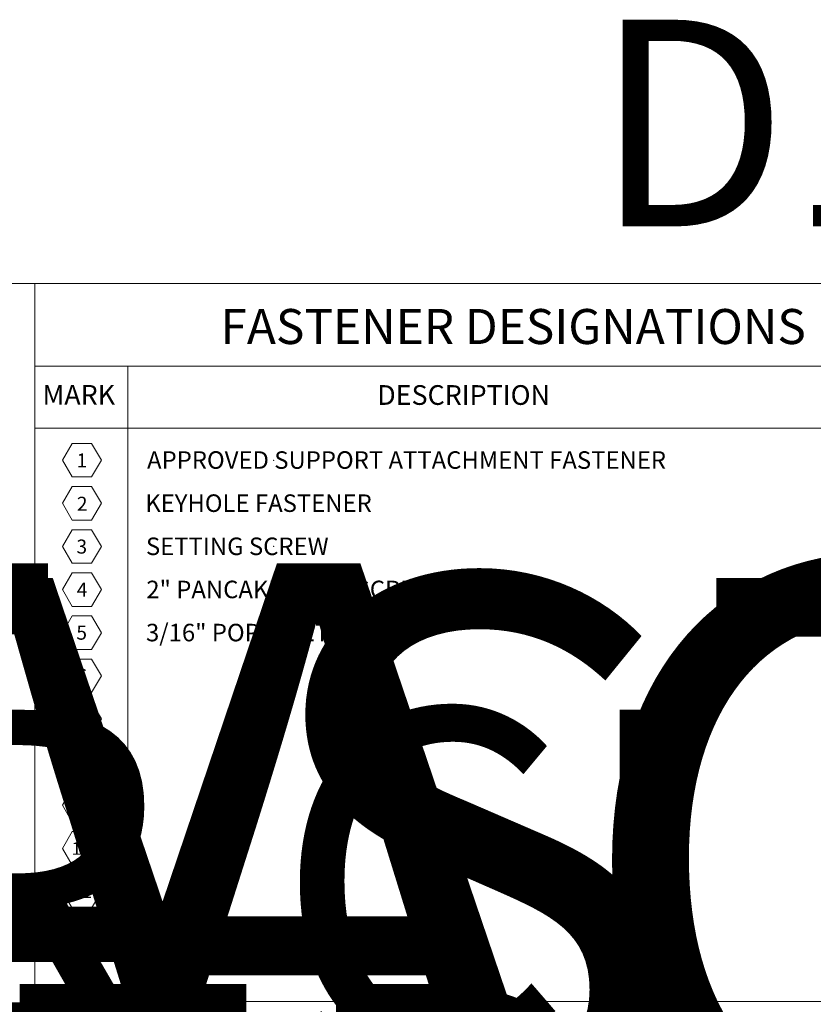
# Model space of a CAD drawing. Units: inches. Extents: x 0 to 36421, y -3 to 11861.
# Drawn here: x 35865 to 35871, y 11847 to 11854 of the extents above; entities that cross this region are included whole.
import ezdxf
from ezdxf.enums import TextEntityAlignment as Align

# ---------------------------------------------------------------- set-up
doc = ezdxf.new("R2018")
doc.units = ezdxf.units.IN
doc.header["$MEASUREMENT"] = 0
doc.header["$PDSIZE"] = -100
doc.layers.get('0').update_dxf_attribs({"lineweight": 0})
doc.styles.add('ARIAL', font='arial.ttf', dxfattribs={"height": 0.25})
doc.styles.get("Standard").update_dxf_attribs({"font": 'arial.ttf'})

# ---------------------------------------------------------------- blocks, each defined once
blk = doc.blocks.new('*U1028')
at = {"lineweight": 0, "flags": 104}
for tag, p in [('FASTOC', (0.3422, 0.1252)), ('FASTOC1', (0.3422, -0.0332))]:
    blk.add_attdef(tag, text='', height=0.0938, dxfattribs=at).set_placement(p, align=Align.TOP_LEFT)
at = {"lineweight": 0}
blk.add_attdef('1', text='', height=0.0938, dxfattribs=at).set_placement((0.1439, -0.0449), align=Align.CENTER)
blk = doc.blocks.new('*U1009')
at = {"lineweight": 0, "flags": 104}
for tag, p in [('FASTOC2', (-0.063, 0.1252)), ('FASTOC3', (-0.0609, -0.0332))]:
    blk.add_attdef(tag, text='', height=0.0938, dxfattribs=at).set_placement(p, align=Align.TOP_RIGHT)
at = {"lineweight": 0}
blk.add_attdef('1', text='', height=0.0938, dxfattribs=at).set_placement((0.1439, -0.0449), align=Align.CENTER)
blk = doc.blocks.new('*U1071')
at = {"lineweight": 0, "flags": 104}
for tag, p in [('FASTOC2', (-0.063, 0.1252)), ('FASTOC3', (-0.0609, -0.0332))]:
    blk.add_attdef(tag, text='', height=0.0938, dxfattribs=at).set_placement(p, align=Align.TOP_RIGHT)
at = {"lineweight": 0}
blk.add_attdef('1', text='', height=0.0938, dxfattribs=at).set_placement((0.1439, -0.0449), align=Align.CENTER)
blk = doc.blocks.new('*U1045')
at = {"lineweight": 0, "flags": 104}
for tag, p in [('FASTOC2', (-0.063, 0.1252)), ('FASTOC3', (-0.0609, -0.0332))]:
    blk.add_attdef(tag, text='', height=0.0938, dxfattribs=at).set_placement(p, align=Align.TOP_RIGHT)
at = {"lineweight": 0}
blk.add_attdef('1', text='', height=0.0938, dxfattribs=at).set_placement((0.1439, -0.0449), align=Align.CENTER)
blk = doc.blocks.new('*U1048')
at = {"lineweight": 0, "flags": 104}
for tag, p in [('FASTOC2', (-0.063, 0.1252)), ('FASTOC3', (-0.0609, -0.0332))]:
    blk.add_attdef(tag, text='', height=0.0938, dxfattribs=at).set_placement(p, align=Align.TOP_RIGHT)
at = {"lineweight": 0}
blk.add_attdef('1', text='', height=0.0938, dxfattribs=at).set_placement((0.1439, -0.0449), align=Align.CENTER)

msp = doc.modelspace()

# ---------------------------------------------------------------- linework, layer by layer
for p, q in [((35872.4486, 11851.7604), (35843.0478, 11851.7604)), ((35865.0982, 11851.76), (35865.0982, 11830.7604)), ((35865.0984, 11851.1608), (35872.4486, 11851.1608)), ((35865.7746, 11851.1608), (35865.7746, 11846.5495)), ((35865.7746, 11851.1608), (35865.7746, 11846.5495)), ((35865.0984, 11850.7114), (35872.4486, 11850.7114)), ((35865.3702, 11850.6001), (35865.2999, 11850.4783)), ((35865.5108, 11850.6001), (35865.3702, 11850.6001)), ((35865.5811, 11850.4783), (35865.5108, 11850.6001)), ((35865.2999, 11850.4783), (35865.3702, 11850.3566)), ((35865.5108, 11850.3566), (35865.5811, 11850.4783)), ((35865.3702, 11850.3566), (35865.5108, 11850.3566)), ((35865.3702, 11850.2871), (35865.2999, 11850.1653)), ((35865.5108, 11850.2871), (35865.3702, 11850.2871)), ((35865.5811, 11850.1653), (35865.5108, 11850.2871)), ((35865.2999, 11850.1653), (35865.3702, 11850.0435)), ((35865.5108, 11850.0435), (35865.5811, 11850.1653)), ((35865.3702, 11850.0435), (35865.5108, 11850.0435)), ((35865.3702, 11849.9741), (35865.2999, 11849.8523)), ((35865.5108, 11849.9741), (35865.3702, 11849.9741)), ((35865.5811, 11849.8523), (35865.5108, 11849.9741)), ((35865.2999, 11849.8523), (35865.3702, 11849.7305)), ((35865.5108, 11849.7305), (35865.5811, 11849.8523)), ((35865.3702, 11849.7305), (35865.5108, 11849.7305)), ((35865.3702, 11849.6611), (35865.2999, 11849.5393)), ((35865.5108, 11849.6611), (35865.3702, 11849.6611)), ((35865.5811, 11849.5393), (35865.5108, 11849.6611)), ((35865.2999, 11849.5393), (35865.3702, 11849.4175)), ((35865.5108, 11849.4175), (35865.5811, 11849.5393)), ((35865.3702, 11849.4175), (35865.5108, 11849.4175)), ((35865.3702, 11849.3481), (35865.2999, 11849.2263)), ((35865.5108, 11849.3481), (35865.3702, 11849.3481)), ((35865.5811, 11849.2263), (35865.5108, 11849.3481)), ((35865.2999, 11849.2263), (35865.3702, 11849.1045)), ((35865.5108, 11849.1045), (35865.5811, 11849.2263)), ((35865.3702, 11849.0351), (35865.2999, 11848.9133)), ((35865.3702, 11849.1045), (35865.5108, 11849.1045)), ((35865.5108, 11849.0351), (35865.3702, 11849.0351)), ((35865.5811, 11848.9133), (35865.5108, 11849.0351)), ((35865.2999, 11848.9133), (35865.3702, 11848.7915)), ((35865.5108, 11848.7915), (35865.5811, 11848.9133)), ((35865.3702, 11848.7915), (35865.5108, 11848.7915)), ((35865.3702, 11848.7221), (35865.2999, 11848.6003)), ((35865.5108, 11848.7221), (35865.3702, 11848.7221)), ((35865.5811, 11848.6003), (35865.5108, 11848.7221)), ((35865.2999, 11848.6003), (35865.3702, 11848.4785)), ((35865.5108, 11848.4785), (35865.5811, 11848.6003)), ((35865.3702, 11848.4785), (35865.5108, 11848.4785)), ((35865.3702, 11848.409), (35865.2999, 11848.2873)), ((35865.5108, 11848.409), (35865.3702, 11848.409)), ((35865.5811, 11848.2873), (35865.5108, 11848.409)), ((35865.2999, 11848.2873), (35865.3702, 11848.1655)), ((35865.5108, 11848.1655), (35865.5811, 11848.2873)), ((35865.3702, 11848.1655), (35865.5108, 11848.1655)), ((35865.3702, 11848.096), (35865.2999, 11847.9742)), ((35865.5108, 11848.096), (35865.3702, 11848.096)), ((35865.5811, 11847.9742), (35865.5108, 11848.096)), ((35865.2999, 11847.9742), (35865.3702, 11847.8525)), ((35865.5108, 11847.8525), (35865.5811, 11847.9742)), ((35865.3702, 11847.8525), (35865.5108, 11847.8525)), ((35865.3702, 11847.783), (35865.2999, 11847.6612)), ((35865.5108, 11847.783), (35865.3702, 11847.783)), ((35865.5811, 11847.6612), (35865.5108, 11847.783)), ((35865.2999, 11847.6612), (35865.3702, 11847.5394)), ((35865.5108, 11847.5394), (35865.5811, 11847.6612)), ((35865.3702, 11847.5394), (35865.5108, 11847.5394)), ((35865.3702, 11847.47), (35865.2999, 11847.3482)), ((35865.5108, 11847.47), (35865.3702, 11847.47)), ((35865.5811, 11847.3482), (35865.5108, 11847.47)), ((35865.2999, 11847.3482), (35865.3702, 11847.2264)), ((35865.5108, 11847.2264), (35865.5811, 11847.3482)), ((35865.3702, 11847.2264), (35865.5108, 11847.2264)), ((35865.3702, 11847.157), (35865.2999, 11847.0352)), ((35865.5108, 11847.157), (35865.3702, 11847.157)), ((35865.5811, 11847.0352), (35865.5108, 11847.157)), ((35865.2999, 11847.0352), (35865.3702, 11846.9134)), ((35865.5108, 11846.9134), (35865.5811, 11847.0352)), ((35865.3702, 11846.9134), (35865.5108, 11846.9134)), ((35865.0984, 11846.5495), (35872.4486, 11846.5495))]:
    msp.add_line(p, q)
for p in [(35866.833, 11850.4783), (35866.833, 11850.1653), (35866.833, 11850.1653), (35866.833, 11849.8523), (35866.833, 11849.5393)]:
    msp.add_point(p)

# ---------------------------------------------------------------- block references
ref = msp.add_blockref('*U1048', (35854.847, 11849.5667), dxfattribs=dict(xscale=1.311941196114165, yscale=1.311941196114165, zscale=1.311941196114165))
lines = msp.add_mtext('ATTACHMENT FASTENER MAY VARY BASED ON APPLICATION AND SUBSTRATE (BY INSTALLER)', dxfattribs={"lineweight": 0, "insert": (35854.7643, 11849.731), "char_height": 4.30679, "attachment_point": 1, "bg_fill": 3, "box_fill_scale": 1.5, "bg_fill_color": 256, "bg_fill_transparency": 0})
ref.add_attrib('FASTOC2', '', (35854.7643, 11849.731), dxfattribs={"flags": 104}).embed_mtext(lines)
ref = msp.add_blockref('*U1009', (35823.5269, 11849.4597), dxfattribs=dict(xscale=1.311941196114165, yscale=1.311941196114165, zscale=1.311941196114165))
lines = msp.add_mtext('ATTACHMENT FASTENER MAY VARY BASED ON APPLICATION AND SUBSTRATE (BY INSTALLER)', dxfattribs={"lineweight": 0, "insert": (35823.4442, 11849.624), "char_height": 4.012021, "attachment_point": 1, "bg_fill": 3, "box_fill_scale": 1.5, "bg_fill_color": 256, "bg_fill_transparency": 0})
ref.add_attrib('FASTOC2', '', (35823.4442, 11849.624), dxfattribs={"flags": 104}).embed_mtext(lines)
ref = msp.add_blockref('*U1045', (35854.847, 11848.5026), dxfattribs=dict(xscale=1.311941196114165, yscale=1.311941196114165, zscale=1.311941196114165))
lines = msp.add_mtext('(1) PER CLIP\\PFIELD TIGHTENED', dxfattribs={"lineweight": 0, "insert": (35854.7643, 11848.6669), "char_height": 2.5, "attachment_point": 1, "bg_fill": 3, "box_fill_scale": 1.5, "bg_fill_color": 256, "bg_fill_transparency": 0})
ref.add_attrib('FASTOC2', '', (35854.7643, 11848.6669), dxfattribs={"flags": 104}).embed_mtext(lines)
ref = msp.add_blockref('*U1028', (35792.233, 11846.5126), dxfattribs=dict(xscale=1.311941196114165, yscale=1.311941196114165, zscale=1.311941196114165))
lines = msp.add_mtext('ATTACHMENT FASTENER MAY VARY BASED ON APPLICATION AND SUBSTRATE (BY INSTALLER)', dxfattribs={"lineweight": 0, "insert": (35792.6819, 11846.6769), "char_height": 2.856886, "attachment_point": 1})
ref.add_attrib('FASTOC', '', (35792.6819, 11846.6769), dxfattribs={"flags": 104}).embed_mtext(lines)
ref = msp.add_blockref('*U1071', (35854.847, 11846.3798), dxfattribs=dict(xscale=1.311941196114165, yscale=1.311941196114165, zscale=1.311941196114165))
lines = msp.add_mtext('(2) PER CLIP\\PFACTORY ATTACHED', dxfattribs={"lineweight": 0, "insert": (35854.7643, 11846.5441), "char_height": 2.5, "attachment_point": 1, "bg_fill": 3, "box_fill_scale": 1.5, "bg_fill_color": 256, "bg_fill_transparency": 0})
ref.add_attrib('FASTOC2', '', (35854.7643, 11846.5441), dxfattribs={"flags": 104}).embed_mtext(lines)

# ---------------------------------------------------------------- texts
msp.add_text('D1', height=1.5).set_placement((35869.1597, 11852.1749))
at = {"style": 'ARIAL'}
for s, height, p in [('FASTENER DESIGNATIONS', 0.254194, (35866.4462, 11851.3213)), ('MARK', 0.14298, (35865.1539, 11850.8811)), ('DESCRIPTION', 0.142984, (35867.5841, 11850.8798)), ('APPROVED SUPPORT ATTACHMENT FASTENER', 0.1271, (35865.913, 11850.4159)), ('1', 0.1017, (35865.4014, 11850.4255)), ('2', 0.1017, (35865.4035, 11850.1112)), ('KEYHOLE FASTENER', 0.1271, (35865.9, 11850.1029)), ('3', 0.1017, (35865.4006, 11849.8006)), ('SETTING SCREW', 0.1271, (35865.905, 11849.7899)), ('2" PANCAKE HEAD SCREW', 0.1271, (35865.9078, 11849.4768)), ('4', 0.1017, (35865.4026, 11849.488)), ('5', 0.1017, (35865.3999, 11849.1758)), ('3/16" POP RIVET', 0.1271, (35865.9055, 11849.1639)), ('6', 0.1017, (35865.4011, 11848.8615)), ('7', 0.1017, (35865.4013, 11848.5477)), ('8', 0.1017, (35865.4017, 11848.2356)), ('9', 0.1017, (35865.4016, 11847.9225)), ('10', 0.09151, (35865.3654, 11847.6146)), ('11', 0.09151, (35865.3746, 11847.3007)), ('12', 0.09151, (35865.3662, 11846.9877))]:
    msp.add_text(s, height=height, dxfattribs=at).set_placement(p)

doc.saveas('drawing.dxf')
